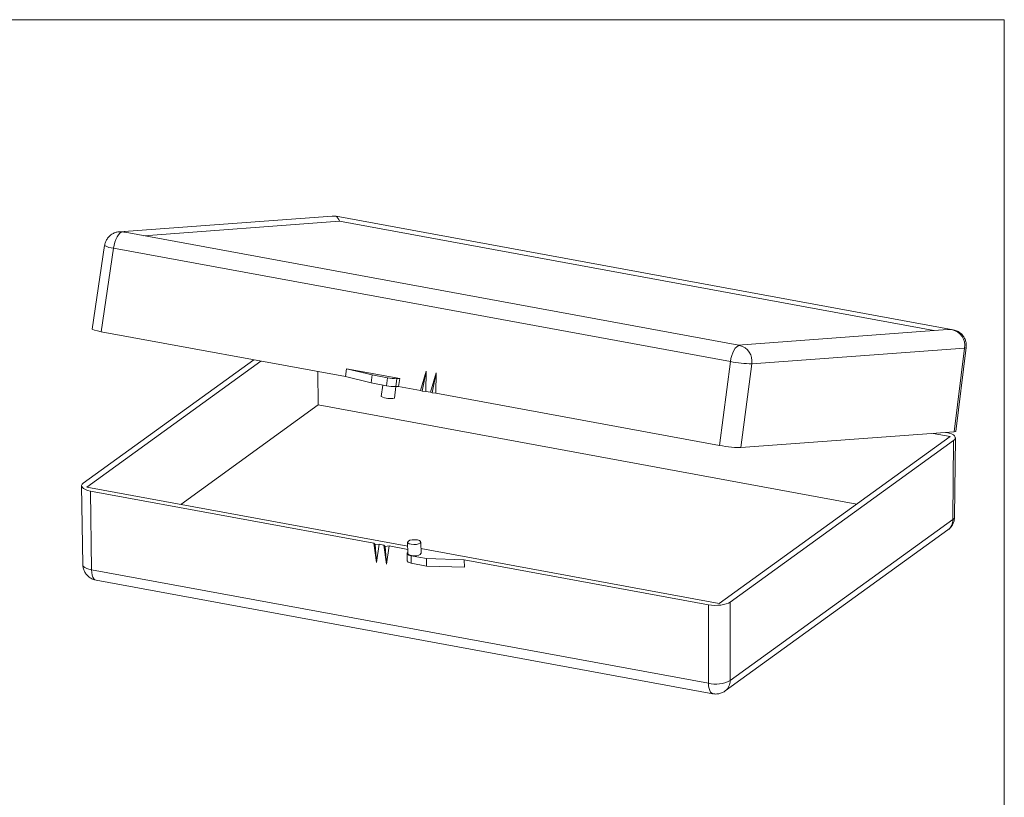
# Model space of a CAD drawing. Units: millimetres. Extents: x 2 to 294, y 2 to 208.
# Drawn here: x 170 to 292, y 109 to 205 of the extents above; entities that cross this region are included whole.
import ezdxf

# ---------------------------------------------------------------- set-up
doc = ezdxf.new("R2010")
doc.units = ezdxf.units.MM
doc.linetypes.add('SLD-Solido', pattern=[0])
doc.layers.add('CARTIGLIO', color=7, linetype='SLD-Solido', lineweight=15)

msp = doc.modelspace()

# ---------------------------------------------------------------- linework, layer by layer
at = {"color": 7, "linetype": 'SLD-Solido', "lineweight": 15}
for p, q in [((208.6851, 180.6497), (182.3013, 178.7051)), ((185.3486, 178.2105), (209.5952, 179.9976)), ((209.194, 180.6221), (209.1002, 180.6271)), ((285.6538, 166.5544), (209.194, 180.6221)), ((283.2639, 166.4433), (209.5952, 179.9976)), ((259.0741, 164.6458), (183.0062, 178.6415)), ((180.4699, 177.0031), (178.9374, 166.6398)), ((181.5831, 176.6638), (180.0514, 166.3062)), ((258.0428, 162.596), (181.5831, 176.6638)), ((180.0514, 166.3062), (210.3244, 160.7363)), ((284.9462, 166.5673), (259.0173, 164.6562)), ((287.0761, 164.2767), (260.6923, 162.3321)), ((285.7876, 153.8949), (287.0761, 164.2767)), ((285.9875, 153.9535), (287.2766, 164.3411)), ((198.9648, 162.8263), (177.8298, 147.5371)), ((178.2667, 147.0447), (199.8557, 162.6624)), ((256.6747, 152.2083), (258.0428, 162.596)), ((206.9209, 161.3625), (206.9525, 157.2253)), ((210.4422, 161.7262), (210.3244, 160.7363)), ((217.0531, 160.5099), (210.4422, 161.7262)), ((210.4422, 161.7262), (213.6389, 160.947)), ((219.6327, 159.0236), (220.3114, 161.4277)), ((220.3114, 161.4277), (219.8151, 158.951)), ((220.3114, 161.4277), (220.3009, 158.9007)), ((220.8801, 158.7941), (221.5588, 161.1982)), ((221.5588, 161.1982), (221.0625, 158.7215)), ((221.5588, 161.1982), (221.5483, 158.6712)), ((259.3242, 151.9444), (260.6923, 162.3321)), ((210.3244, 160.7363), (213.5049, 159.9611)), ((213.6389, 160.947), (213.5049, 159.9611)), ((213.5049, 159.9611), (215.3982, 159.6127)), ((213.6389, 160.947), (215.5322, 160.5987)), ((215.5322, 160.5987), (215.3982, 159.6127)), ((216.5574, 159.4972), (216.6914, 160.4832)), ((217.0531, 160.5099), (216.6914, 160.4832)), ((217.0531, 160.5099), (216.9153, 159.5236)), ((214.9525, 159.6947), (214.7592, 158.2729)), ((216.3941, 158.0506), (216.5912, 159.4997)), ((216.5574, 159.4972), (216.9153, 159.5236)), ((216.9153, 159.5236), (219.6327, 159.0236)), ((219.8151, 158.951), (219.6327, 159.0236)), ((220.3009, 158.9007), (219.8151, 158.951)), ((220.3009, 158.9007), (220.8801, 158.7941)), ((221.0625, 158.7215), (220.8801, 158.7941)), ((221.5483, 158.6712), (221.0625, 158.7215)), ((221.5483, 158.6712), (256.6747, 152.2083)), ((189.9164, 144.9013), (206.9525, 157.2253)), ((206.9525, 157.2253), (273.7079, 144.9431)), ((285.7876, 153.8949), (259.3242, 151.9444)), ((284.8405, 153.8049), (284.7621, 153.8193)), ((285.2773, 153.3125), (256.6718, 132.619)), ((258.0168, 132.7835), (285.7143, 152.8201)), ((283.1633, 153.7015), (285.2773, 153.3125)), ((285.7143, 152.8201), (285.6257, 143.0219)), ((285.8437, 143.3479), (285.9323, 153.1517)), ((177.6117, 147.1987), (177.7702, 137.425)), ((218.0398, 139.7269), (178.2667, 147.0447)), ((213.83, 140.0894), (178.7036, 146.5523)), ((178.7036, 146.5523), (178.8619, 136.7843)), ((258.0116, 123.0456), (285.6257, 143.0219)), ((257.4019, 121.7692), (285.0161, 141.7455)), ((213.83, 140.0894), (214.0053, 139.9131)), ((214.1823, 137.7098), (213.83, 140.0894)), ((214.0053, 139.9131), (214.4982, 139.9665)), ((214.1823, 137.7098), (214.0053, 139.9131)), ((214.4982, 139.9665), (214.1823, 137.7098)), ((215.0773, 139.8599), (214.4982, 139.9665)), ((215.0773, 139.8599), (215.2527, 139.6836)), ((215.4297, 137.4803), (215.0773, 139.8599)), ((215.2527, 139.6836), (215.7456, 139.737)), ((215.4297, 137.4803), (215.2527, 139.6836)), ((215.7456, 139.737), (215.4297, 137.4803)), ((218.0413, 139.3146), (215.7456, 139.737)), ((218.038, 140.2149), (218.043, 138.8196)), ((219.693, 138.8255), (219.688, 140.2208)), ((256.6718, 132.619), (219.6909, 139.4231)), ((217.993, 138.8195), (217.9963, 137.8893)), ((220.364, 138.1868), (218.4707, 138.5352)), ((218.474, 137.605), (218.4707, 138.5352)), ((225.0539, 138.0244), (220.364, 138.1868)), ((220.3673, 137.2567), (220.364, 138.1868)), ((255.3268, 132.4545), (225.0539, 138.0244)), ((225.0813, 137.0934), (225.0539, 138.0244)), ((178.8619, 136.7843), (255.3217, 122.7165)), ((220.3673, 137.2567), (218.474, 137.605)), ((225.0813, 137.0934), (220.3673, 137.2567)), ((179.408, 135.4905), (255.8678, 121.4227)), ((255.3217, 122.7165), (255.3268, 132.4545)), ((258.0116, 123.0456), (258.0168, 132.7835))]:
    msp.add_line(p, q, dxfattribs=at)
at = {"color": 8, "linetype": 'SLD-Solido', "lineweight": 15}
msp.add_line((285.6538, 166.5543), (285.56, 166.5593), dxfattribs=at)
at = {"color": 7, "linetype": 'SLD-Solido', "lineweight": 15, "flags": 128}
for points in [[(209.1002, 180.6271), (208.7494, 180.6532), (208.6851, 180.6497)], [(182.7165, 178.6824), (182.543, 178.6326), (182.366, 178.5096), (182.1921, 178.3183), (182.0279, 178.0659), (181.8797, 177.762), (181.7532, 177.4181), (181.653, 177.0474), (181.5831, 176.6638)], [(258.0428, 162.596), (258.1127, 162.9796), (258.2129, 163.3504), (258.3395, 163.6942), (258.4877, 163.9982), (258.6518, 164.2506), (258.8257, 164.4419), (259.0028, 164.5648), (259.1762, 164.6147)], [(219.5981, 140.0826), (219.3988, 139.9892), (219.1179, 139.9306), (218.7982, 139.9158), (218.4884, 139.9469), (218.2357, 140.0193), (218.0784, 140.1219), (218.0406, 140.2391), (218.128, 140.3531), (218.3273, 140.4465), (218.6082, 140.5051), (218.9278, 140.52), (219.2376, 140.4889), (219.4904, 140.4165), (219.6477, 140.3139), (219.6855, 140.1966), (219.5981, 140.0826)], [(218.4707, 138.5352), (218.3263, 138.5687), (218.2026, 138.612), (218.1046, 138.6633), (218.0358, 138.7208), (217.9991, 138.7822), (217.9957, 138.8451), (218.0259, 138.9072), (218.0426, 138.9267)], [(219.6031, 138.6874), (219.4038, 138.5939), (219.1229, 138.5353), (218.8032, 138.5205), (218.4934, 138.5516), (218.2406, 138.624), (218.0834, 138.7266), (218.043, 138.8196)], [(219.693, 138.8255), (219.6905, 138.8014), (219.6031, 138.6874)], [(218.474, 137.605), (218.3296, 137.6385), (218.2059, 137.6818), (218.1079, 137.7331), (218.0391, 137.7906), (218.0024, 137.852), (217.9963, 137.8893)]]:
    msp.add_lwpolyline(points, dxfattribs=at)
at = {"color": 8, "linetype": 'SLD-Solido', "lineweight": 15, "flags": 128}
for points in [[(182.7165, 178.6824), (182.3657, 178.7086), (182.3, 178.705)], [(287.2766, 164.341), (287.2731, 164.3315), (287.2115, 164.2985), (287.0761, 164.2767)], [(177.7702, 137.425), (177.784, 137.3426), (177.868, 137.2018), (178.0251, 137.0709), (178.2492, 136.9548), (178.5318, 136.858), (178.8619, 136.7843)], [(178.8619, 136.7843), (178.882, 136.4373), (178.9358, 136.129), (179.0214, 135.8712), (179.1353, 135.6738), (179.2734, 135.5441), (179.408, 135.4905)], [(255.867, 121.4228), (255.7332, 121.4763), (255.5951, 121.606), (255.4811, 121.8035), (255.3956, 122.0612), (255.3417, 122.3695), (255.3217, 122.7165)]]:
    msp.add_lwpolyline(points, dxfattribs=at)
at = {"color": 8, "linetype": 'SLD-Solido', "lineweight": 15}
for centre, radius, start, end in [((181.7441, 179.1881), 2.5294, 239.750656, 266.34989), ((284.0769, 142.9779), 1.5494, 307.308767, 1.6266), ((285.4366, 143.3843), 0.4088, 297.56377, 354.896658), ((256.4619, 123.0018), 1.5503, 307.621834, 1.618491)]:
    msp.add_arc(centre, radius, start, end, dxfattribs=at)
at = {"color": 7, "linetype": 'SLD-Solido', "lineweight": 15}
for centre, radius, start, end in [((285.0895, 164.6021), 2.013, 350.699563, 76.484932), ((258.7058, 162.6574), 2.013, 350.699563, 76.484932), ((260.892, 177.7697), 15.4389, 259.365165, 269.258709), ((216.7012, 166.4577), 5.9745, 258.717192, 269.906681), ((216.5671, 165.4717), 5.9745, 258.717192, 269.906681), ((215.9522, 160.9239), 2.9071, 245.770155, 278.743117), ((256.2153, 126.5705), 3.9562, 256.945291, 297.003654)]:
    msp.add_arc(centre, radius, start, end, dxfattribs=at)
for centre, major_axis, ratio, start_param, end_param in [((208.8321, 178.6551), (0.109, 2.0098), 0.47095843, 5.46908552, 6.11258662), ((182.4483, 176.7105), (2.6609, -0.1443), 0.74569344, 1.40019764, 1.51036925), ((180.9193, 166.3701), (1.9819, -0.2695), 0.09959924, 3.14043043, 4.27274421), ((285.2918, 164.5874), (2.6609, -0.1443), 0.74569344, 1.51036925, 1.74139501), ((258.9081, 162.6428), (0.109, 2.0098), 0.47095843, 6.11258662, 6.22275823), ((283.9322, 153.148), (2.0001, 0.0072), 0.3670642, 5.81056846, 7.38128863), ((284.0055, 154.2228), (1.9819, -0.2695), 0.09959924, 5.84361669, 6.28434754), ((257.5423, 152.2723), (1.9818, -0.2695), 0.09961093, 4.27286991, 5.84359008), ((179.6118, 147.2093), (2.0001, 0.0072), 0.3670642, 2.66897581, 4.23969598), ((256.2349, 133.1115), (2, 0.0071), 0.36710952, 4.23983061, 5.81055079)]:
    msp.add_ellipse(centre, major_axis=major_axis, ratio=ratio, start_param=start_param, end_param=end_param, dxfattribs=at)
for points, knots in [([(209.1901, 180.6141), (209.0629, 180.6389), (208.8905, 180.6725), (208.7189, 180.6446), (208.6739, 180.6373)], [0, 0, 0, 0, 0.73794669, 1, 1, 1, 1]), ([(182.3006, 178.693), (182.2382, 178.6912), (182.0224, 178.685), (181.6617, 178.5651), (181.2454, 178.3337), (180.8999, 178.0062), (180.6518, 177.6196), (180.5128, 177.2801), (180.488, 177.0683), (180.4802, 177.0017)], [0, 0, 0, 0, 0.06947924, 0.23991342, 0.41573562, 0.59774672, 0.76296261, 0.92550837, 1, 1, 1, 1]), ([(287.2758, 164.3431), (287.2848, 164.4755), (287.3036, 164.7517), (287.2197, 165.1741), (287.0435, 165.5886), (286.7675, 165.9652), (286.4014, 166.272), (286.0188, 166.4739), (285.7554, 166.5243), (285.6522, 166.5441)], [0, 0, 0, 0, 0.13155351, 0.27456871, 0.42345767, 0.57679862, 0.73406776, 0.89581833, 1, 1, 1, 1]), ([(285.0126, 141.7497), (285.0267, 141.7577), (285.1698, 141.839), (285.3835, 142.0744), (285.6296, 142.4284), (285.7669, 142.7847), (285.8332, 143.091), (285.8384, 143.2663), (285.8407, 143.3458)], [0, 0, 0, 0, 0.026060827, 0.264256744, 0.498490803, 0.718554984, 0.872356751, 1, 1, 1, 1]), ([(177.7775, 137.4273), (177.7756, 137.3985), (177.7645, 137.2216), (177.8385, 136.8935), (178.0094, 136.4689), (178.2877, 136.0868), (178.6526, 135.778), (179.037, 135.5733), (179.3029, 135.5212), (179.4099, 135.5002)], [0, 0, 0, 0, 0.03160673, 0.19371585, 0.36079904, 0.53124938, 0.70450709, 0.88100358, 1, 1, 1, 1]), ([(255.8697, 121.434), (255.9144, 121.4224), (256.1115, 121.3714), (256.4808, 121.39), (256.937, 121.5043), (257.2549, 121.6455), (257.3897, 121.7662), (257.4069, 121.7815)], [0, 0, 0, 0, 0.08525514, 0.3753327, 0.66620489, 0.95756826, 1, 1, 1, 1])]:
    msp.add_open_spline(points, degree=3, knots=knots, dxfattribs=at)
at = {"layer": 'CARTIGLIO'}
for p, q in [((5, 205), (292, 205)), ((292, 205), (292, 5))]:
    msp.add_line(p, q, dxfattribs=at)

doc.saveas('drawing.dxf')
